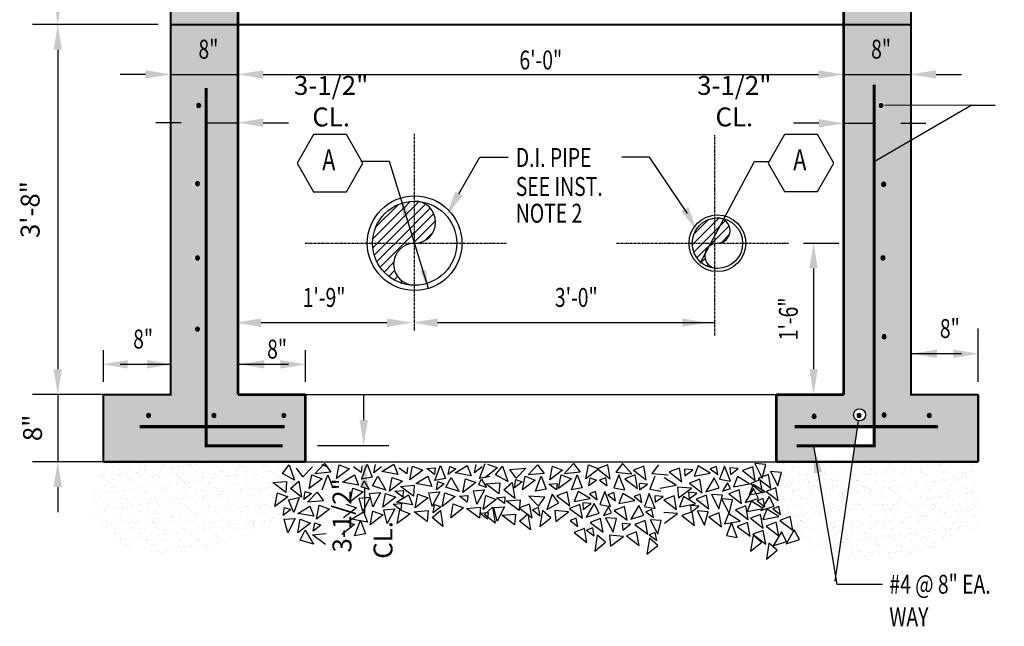
# Model space of a CAD drawing. Units: inches. Extents: x -50 to 2251, y -116 to 1214.
# Drawn here: x 5 to 161, y 204 to 300 of the extents above; entities that cross this region are included whole.
import ezdxf
from ezdxf.enums import TextEntityAlignment as Align

# ---------------------------------------------------------------- set-up
doc = ezdxf.new("R2010")
doc.units = ezdxf.units.IN
doc.header["$LTSCALE"] = 0.5
doc.header["$MEASUREMENT"] = 0
doc.linetypes.add('CENTER2', pattern=[1.125, 0.75, -0.125, 0.125, -0.125])
doc.layers.get('0').update_dxf_attribs({"linetype": 'CONTINUOUS'})
doc.layers.get('Defpoints').update_dxf_attribs({"linetype": 'CONTINUOUS'})
for name, color, linetype in [('CLINE', 2, 'CENTER2'), ('DIM', 6, 'CONTINUOUS'), ('HATCH', 6, 'CONTINUOUS'), ('PIPING', 5, 'CONTINUOUS'), ('STRUCT', 7, 'CONTINUOUS'), ('TEXT', 7, 'CONTINUOUS'), ('TEXT-1', 6, 'CONTINUOUS')]:
    doc.layers.add(name, color=color, linetype=linetype)
doc.styles.add('-WASD-NOTE', font='romans.shx', dxfattribs={"width": 0.75})
doc.styles.add('ROMANS', font='romans.shx', dxfattribs={"height": 2.25})
doc.styles.get("Standard").update_dxf_attribs({"font": 'romans.shx', "width": 0.75})
doc.dimstyles.get("Standard").update_dxf_attribs({"dimtxt": 0.18, "dimasz": 0.18, "dimexe": 0.18, "dimexo": 0.0625, "dimgap": 0.09, "dimtad": 0, "dimtih": 1, "dimtoh": 1, "dimdec": 4, "dimzin": 0, "dimdsep": 46, "dimtxsty": 'Standard', "dimcen": 0.09, "dimadec": 0, "dimazin": 0, "dimtfac": 1, "dimtdec": 4, "dimtofl": 0, "dimtmove": 0, "dimatfit": 3, "dimfxl": 1, "dimtolj": 1, "dimtzin": 0, "dimarcsym": 0})
pattern_1 = [(37.5, (-33.3997, -25.5099), (-0.062993, 1.926824), [0, -1.52, 0, -1.7, 0, -1.625]), (7.5, (-33.3997, -25.51), (1.769777, 2.822146), [0, -0.82, 0, -1.37, 0, -0.525]), (327.5, (-34.6297, -25.5099), (3.114142, 0.005659), [0, -0.5, 0, -1.8, 0, -2.35]), (317.5, (-34.6297, -25.51), (3.006127, 0.877676), [0, -0.25, 0, -1.18, 0, -1.35])]

# ---------------------------------------------------------------- blocks, each defined once
blk = doc.blocks.new('DOT')
h = blk.add_hatch(color=256)
edge = h.paths.add_edge_path()
edge.add_ellipse((0, 0), major_axis=(0.227, 0.227), ratio=1, start_angle=315, end_angle=495)
edge.add_ellipse((0, 0), major_axis=(0.227, 0.227), ratio=1, start_angle=135, end_angle=315)
for start_param, end_param in [(5.497787, 8.63938), (2.356194, 5.497787)]:
    blk.add_ellipse((0, 0), major_axis=(0.227, 0.227), ratio=1, start_param=start_param, end_param=end_param)

msp = doc.modelspace()

# ---------------------------------------------------------------- hatches: boundary and pattern name
at = {"layer": 'HATCH'}
h = msp.add_hatch(dxfattribs=at)
h.set_pattern_fill('DOTS', color=256, scale=15, style=0)
h.paths.add_polyline_path([(39.931767, 314.990662), (34.602726, 314.990662), (29.265101, 314.990662), (29.265101, 298.990663), (34.602726, 298.990663), (39.931767, 298.990663)])
h.paths.add_polyline_path([(146.598431, 314.990662), (144.118171, 314.990662), (135.931765, 314.990662), (135.931765, 298.990663), (144.118171, 298.990663), (146.598431, 298.990663)])
h = msp.add_hatch(dxfattribs=at)
h.set_pattern_fill('DOTS', color=256, scale=15, style=0)
h.paths.add_polyline_path([(29.265101, 291.09166), (39.931767, 291.09166), (39.931767, 298.990663), (34.602726, 298.990663), (29.265101, 298.990663)])
h.paths.add_polyline_path([(135.931765, 291.09166), (146.598431, 291.09166), (146.598431, 298.990663), (144.118171, 298.990663), (135.931765, 298.990663)])
h.paths.add_polyline_path([(32.801805, 292.698803), (37.694662, 292.698803), (37.694662, 298.055946), (32.801805, 298.055946)], flags=24)
h.paths.add_polyline_path([(139.426823, 292.698803), (144.31968, 292.698803), (144.31968, 298.055946), (139.426823, 298.055946)], flags=24)
h = msp.add_hatch(dxfattribs=at)
h.set_pattern_fill('DOTS', color=256, scale=15, style=0)
h.paths.add_polyline_path([(29.265101, 264.323997), (29.265101, 246.119978), (29.265101, 240.323997), (18.598435, 240.323997), (18.598435, 229.657331), (29.265101, 229.657331), (34.602726, 229.657331), (50.598434, 229.657331), (50.598434, 240.323997), (39.931767, 240.323997), (39.931767, 291.09166), (29.265101, 291.09166)])
h.paths.add_polyline_path([(33.383658, 286.156777, -1), (33.150325, 286.156777, -1)], flags=16)
h.paths.add_polyline_path([(32.966992, 273.656778, -1), (32.733658, 273.656778, -1)], flags=16)
h.paths.add_polyline_path([(32.966992, 261.990111, -1), (32.733658, 261.990111, -1)], flags=16)
h.paths.add_polyline_path([(36.237289, 236.990112, -1), (36.003955, 236.990112, -1)], flags=16)
h.paths.add_polyline_path([(25.64801, 236.990112, -1), (25.881343, 236.990112, -1)], flags=16)
h.paths.add_polyline_path([(47.321651, 236.990112, -1), (47.088318, 236.990112, -1)], flags=16)
h.paths.add_polyline_path([(146.598431, 264.323997), (146.598431, 286.168762), (142.397079, 286.156777, -1), (141.337627, 286.156777, -1), (142.397079, 286.156777), (146.598431, 286.168762), (146.598431, 291.09166), (135.931765, 291.09166), (135.931765, 283.347444), (140.77308, 283.347444), (140.77308, 232.191907), (137.650162, 232.191907), (137.283358, 229.657331), (143.931765, 229.657331), (157.265098, 229.657331), (157.265098, 240.323997), (146.598431, 240.323997), (146.598431, 246.119978)])
h.paths.add_polyline_path([(140.77308, 283.347444), (135.931765, 283.347444), (135.931765, 240.323997), (125.265099, 240.323997), (125.265099, 229.657331), (131.581733, 229.657331), (131.15242, 232.191907), (137.650162, 232.191907), (138.22691, 236.177168, -0.3420620166), (137.507294, 237.105971, -1), (139.425709, 237.105971, -0.4902440985), (138.22691, 236.177168), (138.089003, 235.224249), (140.77308, 235.224249)])
h = msp.add_hatch(dxfattribs=at)
h.set_pattern_fill('ANSI31', color=256, scale=8, style=0)
h.set_pattern_definition([(45, (-33.3997, -17.7847), (-0.7071068, 0.7071068), [])])
h.paths.add_polyline_path([(67.931767, 264.323996), (65.974118, 270.696755, 0.3293807508), (61.265101, 264.323996)])
h.paths.add_polyline_path([(67.931767, 257.65733, -1), (67.931767, 264.323996), (61.265101, 264.323996, 0.4142135624)])
h.paths.add_polyline_path([(67.909792, 264.324069, 1.0053389693), (67.918244, 270.990636)])
h = msp.add_hatch(dxfattribs=at)
h.set_pattern_fill('ANSI31', color=256, scale=8, style=0)
h.set_pattern_definition([(45, (-33.3997, -25.5099), (-0.7071068, 0.7071068), [])])
h.paths.add_polyline_path([(115.931766, 268.323996), (115.931766, 264.323996, 1)])
h.paths.add_polyline_path([(115.931766, 268.323996, 0.4142135624), (111.931766, 264.323996), (115.931766, 264.323996)])
h.paths.add_polyline_path([(115.931766, 264.323996), (111.931766, 264.323996, 0.4142135624), (115.931766, 260.323997, -1)])
h = msp.add_hatch(dxfattribs=at)
h.set_pattern_fill('AR-SAND', color=256, style=0)
h.set_pattern_definition(pattern_1)
edge = h.paths.add_edge_path()
edge.add_line((49.136851, 224.728281), (48.278777, 225.421619))
edge.add_line((48.278777, 225.421619), (49.590275, 226.567342))
edge.add_line((49.590275, 226.567342), (49.745027, 225.606337))
edge.add_spline(control_points=[(49.745027, 225.606337), (50.44974, 226.659465), (51.019574, 227.647395), (51.347755, 228.409408)], knot_values=[32.8783167779, 32.8783167779, 32.8783167779, 32.8783167779, 34.7373763671, 34.7373763671, 34.7373763671, 34.7373763671], degree=3, periodic=0)
edge.add_spline(control_points=[(51.347755, 228.409408), (51.588215, 228.967741), (51.698941, 229.404789), (51.63793, 229.657331)], knot_values=[34.7373763671, 34.7373763671, 34.7373763671, 34.7373763671, 36.099524058, 36.099524058, 36.099524058, 36.099524058], degree=3, periodic=0)
edge.add_line((51.63793, 229.657331), (50.598434, 229.657331))
edge.add_line((50.598434, 229.657331), (34.602726, 229.657331))
edge.add_line((34.602726, 229.657331), (29.265101, 229.657331))
edge.add_line((29.265101, 229.657331), (18.598435, 229.657331))
edge.add_spline(control_points=[(18.598435, 229.657331), (17.4124, 226.067659), (15.055294, 218.933599), (28.104383, 213.512388), (37.867475, 216.965155), (43.823888, 218.646466), (46.49473, 221.426526), (47.305243, 222.379365)], knot_values=[0, 0, 0, 0, 7.3569820373, 14.6211541082, 25.4420296244, 29.2640457936, 30.9994200341, 30.9994200341, 30.9994200341, 30.9994200341], degree=3, periodic=0)
edge.add_line((47.305243, 222.379365), (47.316454, 222.439122))
edge.add_line((47.316454, 222.439122), (47.346434, 222.427886))
edge.add_spline(control_points=[(47.346434, 222.427886), (47.591675, 222.717342), (47.834625, 223.014367), (48.072872, 223.315329)], knot_values=[31.0288322146, 31.0288322146, 31.0288322146, 31.0288322146, 31.5544449772, 31.5544449772, 31.5544449772, 31.5544449772], degree=3, periodic=0)
edge.add_line((48.072872, 223.315329), (47.937796, 223.645231))
edge.add_line((47.937796, 223.645231), (48.410657, 223.748725))
edge.add_spline(control_points=[(48.410657, 223.748725), (48.660427, 224.074204), (48.90348, 224.40221), (49.136851, 224.728281)], knot_values=[31.8054076178, 31.8054076178, 31.8054076178, 31.8054076178, 32.3683552757, 32.3683552757, 32.3683552757, 32.3683552757], degree=3, periodic=0)
h.paths.add_polyline_path([(45.442217, 226.356441), (47.645127, 226.545559), (47.492922, 224.810756)], flags=16)
h.paths.add_polyline_path([(45.793347, 222.554824), (46.201023, 224.727928), (47.831716, 224.116743)], flags=16)
h.paths.add_polyline_path([(46.97446, 227.803817), (48.070166, 229.157382), (48.906958, 226.72956)], flags=16)
h = msp.add_hatch(dxfattribs=at)
h.set_pattern_fill('AR-SAND', color=256, style=0)
h.set_pattern_definition(pattern_1)
edge = h.paths.add_edge_path()
edge.add_spline(control_points=[(157.265098, 229.657331), (155.589494, 229.190672), (161.405772, 219.729489), (148.395476, 214.850367), (138.6178, 213.920134), (135.102515, 214.587947)], knot_values=[15.1003898024, 15.1003898024, 15.1003898024, 15.1003898024, 19.0139788848, 29.3022711398, 37.4846773856, 37.4846773856, 37.4846773856, 37.4846773856], degree=3, periodic=0)
edge.add_line((157.019723, 229.657331), (144.118171, 229.657331))
edge.add_line((144.118171, 229.657331), (143.931765, 229.657331))
edge.add_line((143.931765, 229.657331), (137.283358, 229.657331))
edge.add_line((137.283358, 229.657331), (135.102515, 214.587947))
edge = h.paths.add_edge_path()
edge.add_line((131.581733, 229.657331), (125.265099, 229.657331))
edge.add_spline(control_points=[(125.265099, 229.657331), (126.027695, 225.017379), (127.175722, 218.032313), (132.13021, 215.333521), (134.095737, 214.815154)], knot_values=[0, 0, 0, 0, 9.4994475983, 14.3006394437, 14.3006394437, 14.3006394437, 14.3006394437], degree=3, periodic=0)
edge.add_line((134.095737, 214.815154), (131.581733, 229.657331))
edge = h.paths.add_edge_path()
edge.add_line((137.283358, 229.657331), (131.581733, 229.657331))
edge.add_line((131.581733, 229.657331), (134.095737, 214.815154))
edge.add_spline(control_points=[(134.095737, 214.815154), (134.423142, 214.728808), (134.75893, 214.653219), (135.102515, 214.587947)], knot_values=[14.3006394437, 14.3006394437, 14.3006394437, 14.3006394437, 15.1003898024, 15.1003898024, 15.1003898024, 15.1003898024], degree=3, periodic=0)
edge.add_line((135.102515, 214.587947), (137.283358, 229.657331))

# ---------------------------------------------------------------- linework, layer by layer
at = {"color": 0, "linetype": 'ByBlock'}
for p, q in [((34.933658, 283.435014), (39.931767, 283.435014)), ((135.982617, 283.347444), (140.980726, 283.347444))]:
    msp.add_line(p, q, dxfattribs=at)
at = {"color": 6, "linetype": 'ByBlock'}
for p, q in [((34.933658, 282.490111), (34.933658, 279.435014)), ((39.931767, 282.490111), (39.931767, 279.435014)), ((157.254946, 242.323997), (157.254946, 250.79755)), ((52.540837, 232.265555), (63.861531, 232.265555))]:
    msp.add_line(p, q, dxfattribs=at)
at = {"layer": 'CLINE'}
for p, q in [((67.89221, 250.455519), (67.931767, 281.657329)), ((115.539535, 249.704807), (115.539535, 281.481701)), ((50.598434, 264.323996), (82.504753, 264.323996)), ((99.943166, 264.323996), (127.190686, 264.323996))]:
    msp.add_line(p, q, dxfattribs=at)
at = {"layer": 'Defpoints', "color": 0, "linetype": 'ByBlock'}
for p in [(29.265101, 298.990663), (29.265101, 298.990663), (34.933658, 284.490111), (39.931767, 284.490111), (39.931767, 283.435014), (119.890028, 249.60743), (21.265101, 240.323997), (21.265101, 240.323997), (21.265101, 240.323997), (29.265101, 240.323997), (145.191817, 240.323997), (49.516991, 231.990112), (50.350325, 231.990112), (21.265101, 229.657331), (95.525278, 217.753977)]:
    msp.add_point(p, dxfattribs=at)
at = {"layer": 'DIM', "linetype": 'ByBlock'}
for p, q in [((27.265101, 298.990663), (7.367388, 298.990663)), ((27.265101, 298.990663), (7.367388, 298.990663)), ((11.367387, 294.990663), (11.367387, 244.323997)), ((25.265101, 291.09166), (21.265101, 291.09166)), ((29.265101, 291.09166), (39.931767, 291.09166)), ((43.931767, 291.09166), (131.931765, 291.09166)), ((43.931767, 291.09166), (47.931767, 291.09166)), ((135.931765, 291.09166), (146.598431, 291.09166)), ((150.598431, 291.09166), (154.598431, 291.09166)), ((30.933658, 283.435014), (26.933658, 283.435014)), ((34.933658, 283.435014), (39.931767, 283.435014)), ((43.931767, 283.435014), (47.931767, 283.435014)), ((131.982617, 283.347444), (127.982618, 283.347444)), ((135.982617, 283.347444), (140.980726, 283.347444)), ((144.980726, 283.347444), (148.980726, 283.347444)), ((70.134123, 257.154643), (63.948234, 277.291637)), ((129.556694, 264.323996), (135.173857, 264.323996)), ((131.173857, 260.323997), (131.173857, 244.323997)), ((43.578649, 251.723734), (63.578649, 251.723734)), ((71.578649, 251.723734), (115.536909, 251.723734)), ((18.608586, 242.323997), (18.608586, 247.364255)), ((50.613925, 242.323997), (50.613925, 247.364255)), ((154.598431, 246.79755), (146.598431, 246.79755)), ((21.265101, 245.120478), (29.265101, 245.120478)), ((47.95741, 245.110812), (39.95741, 245.110812)), ((19.265101, 240.323997), (7.367388, 240.323997)), ((19.265101, 240.323997), (7.367388, 240.323997)), ((11.367387, 240.323997), (11.367387, 229.657331)), ((11.367387, 240.323997), (11.367387, 229.657331)), ((59.861532, 236.265555), (59.861532, 240.265555)), ((19.265101, 229.657331), (7.367388, 229.657331)), ((11.367387, 225.657331), (11.367387, 221.657331)), ((59.981623, 225.571317), (59.981623, 221.571318))]:
    msp.add_line(p, q, dxfattribs=at)
at = {"layer": 'DIM'}
for p, q in [((138.22691, 236.177168), (134.541692, 210.712727)), ((131.15242, 232.191907), (134.870201, 210.242875)), ((134.859143, 210.246518), (142.115684, 210.246518))]:
    msp.add_line(p, q, dxfattribs=at)
msp.add_circle((138.466501, 237.105971), 0.959207, dxfattribs=at)
at = {"layer": 'DIM', "linetype": 'ByBlock'}
for p in [(11.367387, 298.990663), (11.367387, 229.657331)]:
    msp.add_point(p, dxfattribs=at)
for points in [[(10.700721, 302.990663), (12.034054, 302.990663), (11.367387, 298.990663)], [(10.700721, 294.990663), (12.034054, 294.990663), (11.367387, 298.990663)], [(25.265101, 291.758327), (25.265101, 290.424994), (29.265101, 291.09166)], [(43.931767, 291.758327), (43.931767, 290.424994), (39.931767, 291.09166)], [(43.931767, 291.758327), (43.931767, 290.424994), (39.931767, 291.09166)], [(131.931765, 291.758327), (131.931765, 290.424994), (135.931765, 291.09166)], [(131.931765, 291.758327), (131.931765, 290.424994), (135.931765, 291.09166)], [(150.598431, 291.758327), (150.598431, 290.424994), (146.598431, 291.09166)], [(30.933658, 284.101681), (30.933658, 282.768348), (34.933658, 283.435014)], [(43.931767, 284.101681), (43.931767, 282.768348), (39.931767, 283.435014)], [(131.982617, 284.014111), (131.982617, 282.680777), (135.982617, 283.347444)], [(144.980726, 284.014111), (144.980726, 282.680777), (140.980726, 283.347444)], [(66.132397, 268.478785), (67.088311, 268.772432), (65.729412, 271.49335)], [(130.507191, 260.323997), (131.840524, 260.323997), (131.173857, 264.323996)], [(68.775224, 259.875561), (69.731137, 260.169208), (70.134123, 257.154643)], [(43.578649, 252.390401), (43.578649, 251.057068), (39.578649, 251.723734)], [(63.578649, 252.390401), (63.578649, 251.057068), (67.578649, 251.723734)], [(71.578649, 252.390401), (71.578649, 251.057068), (67.578649, 251.723734)], [(110.359881, 252.390401), (110.359881, 251.057068), (114.359881, 251.723734)], [(150.746954, 247.464217), (150.746954, 246.130883), (146.746954, 246.79755)], [(153.310092, 247.464217), (153.310092, 246.130883), (157.310092, 246.79755)], [(22.456828, 245.787145), (22.456828, 244.453811), (18.456829, 245.120478)], [(25.529816, 245.787145), (25.529816, 244.453811), (29.529816, 245.120478)], [(44.105933, 245.777478), (44.105933, 244.444145), (40.105933, 245.110812)], [(46.669071, 245.777478), (46.669071, 244.444145), (50.66907, 245.110812)], [(10.700721, 244.323997), (12.034054, 244.323997), (11.367387, 240.323997)], [(10.700721, 244.323997), (12.034054, 244.323997), (11.367387, 240.323997)], [(130.507191, 244.323997), (131.840524, 244.323997), (131.173857, 240.323997)], [(59.194865, 236.265555), (60.528198, 236.265555), (59.861532, 232.265555)], [(10.700721, 225.657331), (12.034054, 225.657331), (11.367387, 229.657331)], [(59.314956, 225.571317), (60.648289, 225.571317), (59.981623, 229.571317)]]:
    msp.add_solid(points, dxfattribs=at)
at = {"layer": 'DIM'}
msp.add_solid([(131.211448, 227.820221), (131.200737, 231.875382), (132.526056, 228.042893)], dxfattribs=at)
at = {"layer": 'HATCH'}
for p, q in [((66.226587, 269.874888), (67.20973, 270.951447)), ((66.538246, 268.860343), (67.917271, 270.222941)), ((66.8816, 267.742616), (67.915456, 268.791232)), ((67.215867, 266.654474), (67.913653, 267.369223)), ((67.53972, 265.60023), (67.911988, 266.056424)), ((46.97446, 227.803817), (48.070166, 229.157382)), ((48.070166, 229.157382), (48.906958, 226.72956)), ((50.226821, 227.260809), (49.208689, 228.673649)), ((51.771071, 228.843172), (50.226821, 227.260809)), ((52.11432, 227.778314), (53.624557, 229.393171)), ((54.672516, 228.002312), (52.11432, 227.778314)), ((53.173955, 229.222836), (54.152371, 228.856125)), ((53.624557, 229.393171), (54.672516, 228.002312)), ((55.560444, 226.990855), (55.968119, 229.163958)), ((57.598813, 228.552773), (55.560444, 226.990855)), ((55.968119, 229.163958), (57.598813, 228.552773)), ((59.474033, 227.954702), (58.24361, 228.882114)), ((59.565356, 228.995584), (59.474033, 227.954702)), ((59.50414, 226.889766), (60.433763, 229.283579)), ((60.433763, 229.283579), (61.214937, 227.215162)), ((61.466932, 227.918974), (61.711537, 229.222836)), ((62.689953, 228.856125), (61.466932, 227.918974)), ((62.72932, 228.1383), (64.616993, 229.289503)), ((65.254006, 227.668725), (62.72932, 228.1383)), ((64.616993, 229.289503), (65.254006, 227.668725)), ((66.708868, 227.731063), (65.478444, 228.658475)), ((66.80019, 228.771945), (66.708868, 227.731063)), ((67.181403, 226.779677), (67.589079, 228.95278)), ((69.219772, 228.341595), (67.181403, 226.779677)), ((67.589079, 228.95278), (69.219772, 228.341595)), ((69.879016, 228.58393), (71.200762, 228.6974)), ((71.10944, 227.656518), (69.879016, 228.58393)), ((71.200762, 228.6974), (71.10944, 227.656518)), ((71.1251, 226.678588), (72.054723, 229.072401)), ((72.054723, 229.072401), (72.835896, 227.003985)), ((73.25151, 227.620789), (73.496116, 228.924651)), ((74.474532, 228.557941), (73.25151, 227.620789)), ((73.496116, 228.924651), (74.474532, 228.557941)), ((74.35028, 227.927122), (76.237952, 229.078326)), ((76.874966, 227.457547), (74.35028, 227.927122)), ((76.237952, 229.078326), (76.874966, 227.457547)), ((77.42832, 227.918974), (77.672925, 229.222836)), ((78.651341, 228.856125), (77.42832, 227.918974)), ((78.203321, 226.995355), (79.132944, 229.389167)), ((81.090757, 228.686433), (79.052388, 227.124515)), ((79.460063, 229.297618), (81.090757, 228.686433)), ((80.771877, 227.592639), (81.867583, 228.946204)), ((81.867583, 228.946204), (82.704375, 226.518382)), ((83.006106, 228.462471), (85.568488, 228.631994)), ((84.024238, 227.049632), (83.006106, 228.462471)), ((85.568488, 228.631994), (84.024238, 227.049632)), ((85.911737, 227.567136), (87.421974, 229.181993)), ((87.421974, 229.181993), (88.469933, 227.791134)), ((89.357861, 226.779677), (89.765536, 228.95278)), ((91.39623, 228.341595), (89.357861, 226.779677)), ((89.765536, 228.95278), (91.39623, 228.341595)), ((91.627385, 227.771159), (93.137622, 229.386016)), ((94.185581, 227.995157), (91.627385, 227.771159)), ((93.137622, 229.386016), (94.185581, 227.995157)), ((95.073509, 226.9837), (95.481184, 229.156803)), ((97.111878, 228.545618), (95.073509, 226.9837)), ((95.481184, 229.156803), (97.111878, 228.545618)), ((98.534943, 229.156803), (96.904249, 228.545618)), ((96.904249, 228.545618), (98.942618, 226.9837)), ((98.942618, 226.9837), (98.534943, 229.156803)), ((100.878505, 229.386016), (99.830546, 227.995157)), ((99.830546, 227.995157), (102.388741, 227.771159)), ((102.388741, 227.771159), (100.878505, 229.386016)), ((104.25059, 228.95278), (102.619897, 228.341595)), ((102.619897, 228.341595), (104.658266, 226.779677)), ((104.658266, 226.779677), (104.25059, 228.95278)), ((106.594153, 229.181993), (105.546194, 227.791134)), ((109.897627, 228.657945), (108.266933, 228.04676)), ((108.266933, 228.04676), (110.305302, 226.484842)), ((110.305302, 226.484842), (109.897627, 228.657945)), ((112.008261, 228.36364), (110.686515, 228.47711)), ((110.686515, 228.47711), (110.777838, 227.436228)), ((110.777838, 227.436228), (112.008261, 228.36364)), ((112.869712, 228.994669), (112.232699, 227.37389)), ((114.757385, 227.843465), (112.869712, 228.994669)), ((115.775169, 228.928001), (114.796752, 228.56129)), ((114.796752, 228.56129), (116.019774, 227.624139)), ((116.019774, 227.624139), (115.775169, 228.928001)), ((117.052942, 228.988744), (116.271768, 226.920328)), ((117.982565, 226.594931), (117.052942, 228.988744)), ((119.243096, 228.587279), (117.92135, 228.70075)), ((117.92135, 228.70075), (118.012672, 227.659868)), ((118.012672, 227.659868), (119.243096, 228.587279)), ((121.518586, 228.869123), (119.887893, 228.257938)), ((119.887893, 228.257938), (121.926262, 226.69602)), ((121.926262, 226.69602), (121.518586, 228.869123)), ((123.608555, 229.221414), (121.873166, 229.366784)), ((121.873166, 229.366784), (123.047151, 227.082863)), ((123.047151, 227.082863), (123.608555, 229.221414)), ((126.093234, 227.980474), (124.357845, 228.125844)), ((124.357845, 228.125844), (125.53183, 225.841922)), ((125.53183, 225.841922), (126.093234, 227.980474)), ((45.442217, 226.356441), (47.645127, 226.545559)), ((47.492922, 224.810756), (45.442217, 226.356441)), ((48.906958, 226.72956), (46.97446, 227.803817)), ((47.645127, 226.545559), (47.492922, 224.810756)), ((48.278777, 225.421619), (49.590275, 226.567342)), ((49.590275, 226.567342), (49.998542, 224.03202)), ((51.228993, 225.407021), (51.636669, 227.580124)), ((53.267363, 226.968939), (51.228993, 225.407021)), ((51.636669, 227.580124), (53.267363, 226.968939)), ((53.271081, 225.200343), (54.200704, 227.594156)), ((54.200704, 227.594156), (54.981878, 225.52574)), ((56.496261, 226.448877), (58.383934, 227.600081)), ((59.020947, 225.979302), (56.496261, 226.448877)), ((58.383934, 227.600081), (59.020947, 225.979302)), ((59.47428, 225.694763), (59.956794, 226.621561)), ((61.214937, 227.215162), (59.50414, 226.889766)), ((59.956794, 226.621561), (60.738917, 225.294037)), ((61.281951, 225.842274), (62.086142, 227.386937)), ((62.086142, 227.386937), (63.389679, 225.174398)), ((63.954152, 225.012734), (64.361827, 227.185837)), ((65.992521, 226.574652), (63.954152, 225.012734)), ((64.361827, 227.185837), (65.992521, 226.574652)), ((68.117221, 226.237699), (70.004893, 227.388903)), ((70.004893, 227.388903), (70.641906, 225.768124)), ((72.835896, 227.003985), (71.1251, 226.678588)), ((71.38686, 225.235306), (71.631465, 226.539168)), ((71.631465, 226.539168), (72.609882, 226.172457)), ((72.90291, 225.631096), (73.707101, 227.175759)), ((73.707101, 227.175759), (75.010639, 224.963221)), ((75.575111, 224.801556), (75.982787, 226.974659)), ((77.61348, 226.363474), (75.575111, 224.801556)), ((75.982787, 226.974659), (77.61348, 226.363474)), ((78.046176, 225.992947), (78.528691, 226.919745)), ((79.914118, 227.320751), (78.203321, 226.995355)), ((78.528691, 226.919745), (79.310813, 225.592222)), ((79.239634, 226.145264), (81.442544, 226.334381)), ((82.704375, 226.518382), (80.771877, 227.592639)), ((81.442544, 226.334381), (81.290339, 224.599578)), ((82.076194, 225.210441), (83.387692, 226.356164)), ((83.387692, 226.356164), (83.795959, 223.820842)), ((83.753871, 225.53349), (83.998477, 226.837352)), ((84.976893, 226.470642), (83.753871, 225.53349)), ((83.998477, 226.837352), (84.976893, 226.470642)), ((85.02641, 225.195843), (85.434086, 227.368946)), ((87.064779, 226.757761), (85.02641, 225.195843)), ((85.434086, 227.368946), (87.064779, 226.757761)), ((88.469933, 227.791134), (85.911737, 227.567136)), ((87.068498, 224.989165), (87.998121, 227.382978)), ((87.998121, 227.382978), (88.779295, 225.314562)), ((90.742058, 225.399866), (91.149734, 227.572969)), ((92.780427, 226.961784), (90.742058, 225.399866)), ((91.149734, 227.572969), (92.780427, 226.961784)), ((92.784146, 225.193188), (93.713769, 227.587001)), ((93.713769, 227.587001), (94.494943, 225.518585)), ((95.538446, 225.831677), (95.783052, 227.135539)), ((96.761468, 226.768828), (95.538446, 225.831677)), ((95.783052, 227.135539), (96.761468, 226.768828)), ((98.233075, 227.135539), (97.254659, 226.768828)), ((97.254659, 226.768828), (98.47768, 225.831677)), ((98.47768, 225.831677), (98.233075, 227.135539)), ((100.302358, 227.587001), (99.521184, 225.518585)), ((101.231981, 225.193188), (100.302358, 227.587001)), ((102.866393, 227.572969), (101.235699, 226.961784)), ((101.235699, 226.961784), (103.274068, 225.399866)), ((103.274068, 225.399866), (102.866393, 227.572969)), ((106.018006, 227.382978), (105.236832, 225.314562)), ((105.546194, 227.791134), (108.104389, 227.567136)), ((109.369485, 225.942864), (107.481812, 227.094068)), ((113.124878, 226.891002), (111.494185, 226.279818)), ((112.232699, 227.37389), (114.757385, 227.843465)), ((113.532554, 224.717899), (113.124878, 226.891002)), ((115.400564, 227.092102), (114.097026, 224.879564)), ((116.204755, 225.547439), (115.400564, 227.092102)), ((116.271768, 226.920328), (117.982565, 226.594931)), ((117.529911, 226.326726), (116.747789, 224.999203)), ((118.012426, 225.399928), (117.529911, 226.326726)), ((119.102772, 227.305246), (118.465758, 225.684467)), ((120.990444, 226.154042), (119.102772, 227.305246)), ((122.699067, 226.77969), (121.154555, 226.200806)), ((124.003266, 227.628183), (122.372572, 227.016998)), ((122.372572, 227.016998), (124.410941, 225.455079)), ((123.081909, 224.738964), (122.699067, 226.77969)), ((124.410941, 225.455079), (124.003266, 227.628183)), ((49.998542, 224.03202), (48.278777, 225.421619)), ((50.353628, 223.669833), (50.598233, 224.973695)), ((50.598233, 224.973695), (51.57665, 224.606984)), ((50.952225, 223.237988), (52.462461, 224.852845)), ((52.462461, 224.852845), (53.51042, 223.461985)), ((57.721093, 223.323311), (58.128768, 225.496414)), ((59.759462, 224.885229), (57.721093, 223.323311)), ((58.128768, 225.496414), (59.759462, 224.885229)), ((60.738917, 225.294037), (59.47428, 225.694763)), ((60.767761, 224.6451), (62.50315, 224.79047)), ((63.389679, 225.174398), (61.281951, 225.842274)), ((62.50315, 224.79047), (61.329165, 222.506548)), ((64.807173, 225.005707), (66.128919, 225.119178)), ((66.037596, 224.078296), (64.807173, 225.005707)), ((65.683015, 225.762171), (67.885924, 225.951288)), ((67.73372, 224.216485), (65.683015, 225.762171)), ((66.128919, 225.119178), (66.037596, 224.078296)), ((67.885924, 225.951288), (67.73372, 224.216485)), ((70.641906, 225.768124), (68.117221, 226.237699)), ((70.170175, 224.750689), (71.905564, 224.896059)), ((70.731578, 222.612137), (70.170175, 224.750689)), ((71.905564, 224.896059), (70.731578, 222.612137)), ((72.609882, 226.172457), (71.38686, 225.235306)), ((72.300115, 222.584188), (72.70779, 224.757292)), ((72.70779, 224.757292), (74.338484, 224.146107)), ((75.010639, 224.963221), (72.90291, 225.631096)), ((77.248396, 225.067456), (78.983785, 225.212825)), ((77.8098, 222.928904), (77.248396, 225.067456)), ((78.983785, 225.212825), (77.8098, 222.928904)), ((79.310813, 225.592222), (78.046176, 225.992947)), ((81.290339, 224.599578), (79.239634, 226.145264)), ((83.795959, 223.820842), (82.076194, 225.210441)), ((88.779295, 225.314562), (87.068498, 224.989165)), ((89.182517, 226.123902), (90.504263, 226.237372)), ((90.412941, 225.19649), (89.182517, 226.123902)), ((90.504263, 226.237372), (90.412941, 225.19649)), ((92.123273, 224.875089), (90.492579, 224.263904)), ((92.530948, 222.701985), (92.123273, 224.875089)), ((94.494943, 225.518585), (92.784146, 225.193188)), ((93.875362, 224.972563), (93.238349, 223.351785)), ((95.763034, 223.821359), (93.875362, 224.972563)), ((96.609758, 224.949401), (95.631342, 224.58269)), ((96.854363, 223.645539), (96.609758, 224.949401)), ((98.058592, 224.966638), (97.277418, 222.898222)), ((98.988214, 222.572825), (98.058592, 224.966638)), ((99.51861, 224.800306), (98.540194, 224.433595)), ((99.763216, 223.496444), (99.51861, 224.800306)), ((99.521184, 225.518585), (101.231981, 225.193188)), ((104.833609, 226.123902), (103.511863, 226.237372)), ((103.511863, 226.237372), (103.603186, 225.19649)), ((103.603186, 225.19649), (104.833609, 226.123902)), ((105.236832, 225.314562), (106.947628, 224.989165)), ((106.844799, 225.47329), (109.369485, 225.942864)), ((111.803691, 225.467336), (109.600781, 225.656453)), ((109.600781, 225.656453), (109.752985, 223.92165)), ((109.752985, 223.92165), (111.803691, 225.467336)), ((111.357787, 224.824343), (111.449109, 223.783461)), ((112.679533, 224.710873), (111.357787, 224.824343)), ((111.494185, 226.279818), (113.532554, 224.717899)), ((114.097026, 224.879564), (116.204755, 225.547439)), ((116.747789, 224.999203), (118.012426, 225.399928)), ((119.357937, 225.201579), (117.727244, 224.590395)), ((118.465758, 225.684467), (120.990444, 226.154042)), ((119.765613, 223.028476), (119.357937, 225.201579)), ((121.633623, 225.40268), (120.330085, 223.190141)), ((121.587451, 226.064305), (120.950438, 224.443527)), ((120.950438, 224.443527), (123.475123, 224.913102)), ((121.167709, 226.205736), (123.081909, 224.738964)), ((123.475123, 224.913102), (121.587451, 226.064305)), ((122.437814, 223.858016), (121.633623, 225.40268)), ((125.183746, 225.538749), (123.639234, 224.959865)), ((123.652389, 224.964796), (125.566588, 223.498023)), ((125.566588, 223.498023), (125.183746, 225.538749)), ((45.793347, 222.554824), (46.201023, 224.727928)), ((47.831716, 224.116743), (45.793347, 222.554824)), ((46.201023, 224.727928), (47.831716, 224.116743)), ((47.937796, 223.645231), (49.638994, 224.017566)), ((48.775573, 221.599087), (47.937796, 223.645231)), ((49.638994, 224.017566), (48.775573, 221.599087)), ((51.57665, 224.606984), (50.353628, 223.669833)), ((53.51042, 223.461985), (50.952225, 223.237988)), ((59.156804, 223.918177), (60.892193, 224.063547)), ((59.718207, 221.779626), (59.156804, 223.918177)), ((60.892193, 224.063547), (59.718207, 221.779626)), ((61.329165, 222.506548), (60.767761, 224.6451)), ((62.897701, 222.478599), (63.305377, 224.651703)), ((64.93607, 224.040518), (62.897701, 222.478599)), ((63.305377, 224.651703), (64.93607, 224.040518)), ((65.053512, 223.281209), (66.941185, 224.432413)), ((67.578198, 222.811634), (65.053512, 223.281209)), ((66.941185, 224.432413), (67.578198, 222.811634)), ((68.019545, 222.380459), (68.42722, 224.553562)), ((70.057914, 223.942377), (68.019545, 222.380459)), ((68.42722, 224.553562), (70.057914, 223.942377)), ((74.338484, 224.146107), (72.300115, 222.584188)), ((75.025446, 224.185697), (76.347192, 224.299168)), ((76.255869, 223.258286), (75.025446, 224.185697)), ((76.347192, 224.299168), (76.255869, 223.258286)), ((78.79513, 222.121234), (79.202806, 224.294338)), ((80.833499, 223.683153), (78.79513, 222.121234)), ((79.202806, 224.294338), (80.833499, 223.683153)), ((80.928815, 223.97127), (82.250561, 224.08474)), ((82.159239, 223.043858), (80.928815, 223.97127)), ((82.250561, 224.08474), (82.159239, 223.043858)), ((82.459653, 223.464942), (84.662562, 223.654059)), ((84.510358, 221.919256), (82.459653, 223.464942)), ((84.662562, 223.654059), (84.510358, 221.919256)), ((86.014848, 224.209464), (87.559098, 222.627102)), ((88.57723, 224.039941), (86.014848, 224.209464)), ((87.559098, 222.627102), (88.57723, 224.039941)), ((89.715753, 224.523674), (88.878961, 222.095853)), ((90.811459, 223.17011), (89.715753, 224.523674)), ((90.492579, 224.263904), (92.530948, 222.701985)), ((93.238349, 223.351785), (95.763034, 223.821359)), ((95.631342, 224.58269), (96.854363, 223.645539)), ((98.540194, 224.433595), (99.763216, 223.496444)), ((100.953583, 224.655796), (100.31657, 223.035018)), ((100.31657, 223.035018), (102.841256, 223.504592)), ((102.841256, 223.504592), (100.953583, 224.655796)), ((103.69542, 224.502122), (102.717004, 224.135411)), ((102.717004, 224.135411), (103.940025, 223.19826)), ((103.940025, 223.19826), (103.69542, 224.502122)), ((105.136813, 224.649871), (104.355639, 222.581455)), ((106.066436, 222.256058), (105.136813, 224.649871)), ((107.312519, 224.1614), (105.990773, 224.274871)), ((105.990773, 224.274871), (106.082096, 223.233989)), ((106.082096, 223.233989), (107.312519, 224.1614)), ((109.059485, 224.258727), (107.428792, 223.647543)), ((107.428792, 223.647543), (109.467161, 222.085624)), ((109.467161, 222.085624), (109.059485, 224.258727)), ((110.545521, 224.137578), (109.908507, 222.516799)), ((112.433193, 222.986374), (110.545521, 224.137578)), ((111.449109, 223.783461), (112.679533, 224.710873)), ((114.181328, 224.356868), (112.550635, 223.745683)), ((112.550635, 223.745683), (114.589004, 222.183765)), ((114.589004, 222.183765), (114.181328, 224.356868)), ((114.983555, 224.495635), (116.15754, 222.211714)), ((116.718944, 224.350265), (114.983555, 224.495635)), ((116.15754, 222.211714), (116.718944, 224.350265)), ((118.329902, 223.623343), (116.594513, 223.768712)), ((116.594513, 223.768712), (117.768498, 221.484791)), ((117.727244, 224.590395), (119.765613, 223.028476)), ((117.768498, 221.484791), (118.329902, 223.623343)), ((120.330085, 223.190141), (122.437814, 223.858016)), ((121.288305, 223.396875), (120.651292, 221.776097)), ((123.175977, 222.245672), (121.288305, 223.396875)), ((123.206538, 223.828196), (122.228122, 223.461485)), ((122.228122, 223.461485), (123.451143, 222.524334)), ((124.118302, 224.161739), (122.814765, 221.9492)), ((123.451143, 222.524334), (123.206538, 223.828196)), ((124.922493, 222.617076), (124.118302, 224.161739)), ((47.071849, 221.13526), (47.316454, 222.439122)), ((48.29487, 222.072411), (47.071849, 221.13526)), ((47.316454, 222.439122), (48.29487, 222.072411)), ((49.41804, 221.486197), (51.305712, 222.637401)), ((51.305712, 222.637401), (51.942725, 221.016622)), ((52.384072, 220.585447), (52.791748, 222.75855)), ((54.422441, 222.147366), (52.384072, 220.585447)), ((52.791748, 222.75855), (54.422441, 222.147366)), ((58.703011, 222.351095), (56.664642, 220.789176)), ((57.072318, 222.96228), (58.703011, 222.351095)), ((57.927217, 220.566774), (59.81489, 221.717978)), ((59.81489, 221.717978), (60.451903, 220.097199)), ((60.89325, 219.666024), (61.300925, 221.839127)), ((61.300925, 221.839127), (62.931619, 221.227942)), ((63.04388, 222.036254), (64.779269, 222.181624)), ((63.605283, 219.897702), (63.04388, 222.036254)), ((64.779269, 222.181624), (63.605283, 219.897702)), ((64.508828, 222.918411), (65.830574, 223.031881)), ((65.739251, 221.990999), (64.508828, 222.918411)), ((65.17382, 219.869753), (65.581495, 222.042857)), ((65.581495, 222.042857), (67.212189, 221.431672)), ((65.830574, 223.031881), (65.739251, 221.990999)), ((67.868354, 221.749303), (70.071264, 221.93842)), ((69.919059, 220.203617), (67.868354, 221.749303)), ((70.071264, 221.93842), (69.919059, 220.203617)), ((70.704914, 220.814481), (72.016412, 221.960204)), ((70.864761, 221.582536), (71.109366, 222.886398)), ((72.087782, 222.519688), (70.864761, 221.582536)), ((71.109366, 222.886398), (72.087782, 222.519688)), ((72.016412, 221.960204), (72.424679, 219.424882)), ((73.655131, 220.799882), (74.062806, 222.972985)), ((75.6935, 222.361801), (73.655131, 220.799882)), ((74.062806, 222.972985), (75.6935, 222.361801)), ((76.15352, 222.260461), (78.35643, 222.449579)), ((78.204226, 220.714775), (76.15352, 222.260461)), ((78.35643, 222.449579), (78.204226, 220.714775)), ((78.99008, 221.325639), (80.301579, 222.471362)), ((80.301579, 222.471362), (80.709845, 219.93604)), ((80.468415, 222.387134), (82.203804, 222.532504)), ((81.029819, 220.248583), (80.468415, 222.387134)), ((82.203804, 222.532504), (81.029819, 220.248583)), ((86.14925, 222.946417), (84.518556, 222.335232)), ((84.518556, 222.335232), (86.556925, 220.773313)), ((86.556925, 220.773313), (86.14925, 222.946417)), ((87.584859, 222.414823), (86.606443, 222.048112)), ((86.606443, 222.048112), (87.829465, 221.110961)), ((87.829465, 221.110961), (87.584859, 222.414823)), ((88.195644, 221.933635), (87.787377, 219.398313)), ((89.507142, 220.787912), (88.195644, 221.933635)), ((88.878961, 222.095853), (90.811459, 223.17011)), ((90.140792, 221.911851), (90.292997, 220.177048)), ((92.343702, 221.722734), (90.140792, 221.911851)), ((90.292997, 220.177048), (92.343702, 221.722734)), ((94.130528, 222.868896), (92.499834, 222.257712)), ((92.499834, 222.257712), (94.538203, 220.695793)), ((94.538203, 220.695793), (94.130528, 222.868896)), ((95.900871, 223.043206), (94.579125, 223.156676)), ((94.579125, 223.156676), (94.670448, 222.115794)), ((94.670448, 222.115794), (95.900871, 223.043206)), ((96.406213, 223.069997), (95.102675, 220.857458)), ((97.210404, 221.525333), (96.406213, 223.069997)), ((97.277418, 222.898222), (98.988214, 222.572825)), ((98.662845, 222.497215), (97.880722, 221.169692)), ((99.14536, 221.570417), (98.662845, 222.497215)), ((101.208749, 222.55213), (99.578055, 221.940945)), ((99.578055, 221.940945), (101.616424, 220.379026)), ((101.616424, 220.379026), (101.208749, 222.55213)), ((103.484434, 222.75323), (102.180897, 220.540691)), ((104.288625, 221.208567), (103.484434, 222.75323)), ((104.355639, 222.581455), (106.066436, 222.256058)), ((105.56007, 222.116639), (104.581654, 221.749928)), ((104.581654, 221.749928), (105.804675, 220.812777)), ((105.804675, 220.812777), (105.56007, 222.116639)), ((109.618352, 221.454468), (107.415442, 221.643586)), ((109.908507, 222.516799), (112.433193, 222.986374)), ((111.90521, 221.748022), (110.274517, 221.136837)), ((112.977877, 222.623576), (111.656131, 222.737046)), ((111.656131, 222.737046), (111.747454, 221.696164)), ((111.747454, 221.696164), (112.977877, 222.623576)), ((112.312886, 219.574918), (111.90521, 221.748022)), ((112.707437, 221.886789), (113.881422, 219.602868)), ((114.442826, 221.741419), (112.707437, 221.886789)), ((113.881422, 219.602868), (114.442826, 221.741419)), ((120.414388, 222.667445), (118.783694, 222.05626)), ((118.783694, 222.05626), (120.822063, 220.494342)), ((120.822063, 220.494342), (120.414388, 222.667445)), ((120.651292, 221.776097), (123.175977, 222.245672)), ((122.814765, 221.9492), (124.922493, 222.617076)), ((123.772984, 222.155935), (123.135971, 220.535157)), ((125.660657, 221.004731), (123.772984, 222.155935)), ((125.691218, 222.587255), (124.712801, 222.220545)), ((124.712801, 222.220545), (125.935823, 221.283393)), ((125.935823, 221.283393), (125.691218, 222.587255)), ((47.274618, 220.54696), (49.010007, 220.69233)), ((47.836022, 218.408408), (47.274618, 220.54696)), ((49.010007, 220.69233), (47.836022, 218.408408)), ((49.404558, 218.380459), (49.812234, 220.553563)), ((51.942725, 221.016622), (49.41804, 221.486197)), ((49.812234, 220.553563), (51.442927, 219.942378)), ((56.776468, 220.314959), (58.407161, 219.703774)), ((60.451903, 220.097199), (57.927217, 220.566774)), ((58.41088, 217.935177), (59.340503, 220.32899)), ((59.340503, 220.32899), (60.121677, 218.260574)), ((62.931619, 221.227942), (60.89325, 219.666024)), ((67.212189, 221.431672), (65.17382, 219.869753)), ((72.424679, 219.424882), (70.704914, 220.814481)), ((78.245465, 221.505376), (79.567211, 221.618846)), ((79.475888, 220.577964), (78.245465, 221.505376)), ((80.709845, 219.93604), (78.99008, 221.325639)), ((79.567211, 221.618846), (79.475888, 220.577964)), ((81.734885, 221.188331), (83.937794, 221.377448)), ((83.78559, 219.642645), (81.734885, 221.188331)), ((83.937794, 221.377448), (83.78559, 219.642645)), ((84.571444, 220.253508), (85.882943, 221.399231)), ((86.29121, 218.86391), (84.571444, 220.253508)), ((85.882943, 221.399231), (86.29121, 218.86391)), ((87.787377, 219.398313), (89.507142, 220.787912)), ((93.551733, 220.700258), (92.573317, 220.333547)), ((92.573317, 220.333547), (93.796338, 219.396396)), ((93.796338, 219.396396), (93.551733, 220.700258)), ((95.102675, 220.857458), (97.210404, 221.525333)), ((97.405524, 220.651529), (95.77483, 220.040344)), ((97.813199, 218.478426), (97.405524, 220.651529)), ((97.880722, 221.169692), (99.14536, 221.570417)), ((98.20775, 220.790296), (99.381736, 218.506375)), ((99.94314, 220.644926), (98.20775, 220.790296)), ((99.381736, 218.506375), (99.94314, 220.644926)), ((102.180897, 220.540691), (104.288625, 221.208567)), ((104.483745, 220.334762), (102.853052, 219.723577)), ((104.891421, 218.161659), (104.483745, 220.334762)), ((105.285972, 220.473529), (106.459957, 218.189608)), ((107.021361, 220.32816), (105.285972, 220.473529)), ((106.459957, 218.189608), (107.021361, 220.32816)), ((107.567646, 219.908782), (109.618352, 221.454468)), ((110.274517, 221.136837), (112.312886, 219.574918)), ((116.18578, 221.544292), (114.555087, 220.933108)), ((114.555087, 220.933108), (116.593456, 219.371189)), ((116.593456, 219.371189), (116.18578, 221.544292)), ((117.671816, 221.423143), (117.034802, 219.802364)), ((117.034802, 219.802364), (119.559488, 220.271939)), ((119.559488, 220.271939), (117.671816, 221.423143)), ((122.781784, 221.313037), (121.15109, 220.701852)), ((121.15109, 220.701852), (123.189459, 219.139934)), ((123.189459, 219.139934), (122.781784, 221.313037)), ((123.135971, 220.535157), (125.660657, 221.004731)), ((125.266463, 220.072097), (123.635769, 219.460912)), ((125.674138, 217.898993), (125.266463, 220.072097)), ((127.453737, 220.971551), (125.823043, 220.360367)), ((125.823043, 220.360367), (127.861412, 218.798448)), ((127.861412, 218.798448), (127.453737, 220.971551)), ((51.442927, 219.942378), (49.404558, 218.380459)), ((49.78627, 217.248098), (50.590461, 218.792761)), ((50.590461, 218.792761), (51.893998, 216.580222)), ((51.845347, 218.675232), (52.089953, 219.979094)), ((53.068369, 219.612383), (51.845347, 218.675232)), ((52.089953, 219.979094), (53.068369, 219.612383)), ((58.407161, 219.703774), (56.368792, 218.141855)), ((94.843563, 219.061614), (93.212869, 218.45043)), ((95.251239, 216.888511), (94.843563, 219.061614)), ((96.162241, 219.209332), (95.183825, 218.842621)), ((95.183825, 218.842621), (96.406846, 217.90547)), ((95.77483, 220.040344), (97.813199, 218.478426)), ((96.406846, 217.90547), (96.162241, 219.209332)), ((102.16609, 219.763168), (100.844344, 219.876638)), ((100.844344, 219.876638), (100.935666, 218.835756)), ((100.935666, 218.835756), (102.16609, 219.763168)), ((103.12873, 218.550456), (101.498036, 217.939271)), ((102.853052, 219.723577), (104.891421, 218.161659)), ((103.536405, 216.377353), (103.12873, 218.550456)), ((118.146203, 220.034155), (117.365029, 217.965739)), ((119.075825, 217.640343), (118.146203, 220.034155)), ((120.710238, 220.020124), (119.079544, 219.408939)), ((119.079544, 219.408939), (121.117913, 217.84702)), ((121.117913, 217.84702), (120.710238, 220.020124)), ((123.194917, 218.779183), (121.564223, 218.167999)), ((123.602592, 216.60608), (123.194917, 218.779183)), ((123.635769, 219.460912), (125.674138, 217.898993)), ((126.087027, 218.567055), (124.78349, 216.354517)), ((126.891218, 217.022392), (126.087027, 218.567055)), ((128.116239, 218.872956), (126.812701, 216.660417)), ((128.92043, 217.328292), (128.116239, 218.872956)), ((51.893998, 216.580222), (49.78627, 217.248098)), ((51.731024, 218.100315), (53.933934, 218.289432)), ((53.78173, 216.554629), (51.731024, 218.100315)), ((60.121677, 218.260574), (58.41088, 217.935177)), ((93.212869, 218.45043), (95.251239, 216.888511)), ((96.889957, 218.048832), (96.48169, 215.513511)), ((98.201455, 216.90311), (96.889957, 218.048832)), ((101.038015, 217.837932), (98.835105, 218.027049)), ((98.835105, 218.027049), (98.98731, 216.292246)), ((98.98731, 216.292246), (101.038015, 217.837932)), ((101.498036, 217.939271), (103.536405, 216.377353)), ((105.175124, 217.537674), (104.766857, 215.002352)), ((106.08217, 218.463869), (105.103753, 218.097158)), ((105.103753, 218.097158), (106.326775, 217.160007)), ((106.486622, 216.391951), (105.175124, 217.537674)), ((106.326775, 217.160007), (106.08217, 218.463869)), ((117.365029, 217.965739), (119.075825, 217.640343)), ((121.607623, 218.016381), (121.199356, 215.481059)), ((121.564223, 218.167999), (123.602592, 216.60608)), ((122.919121, 216.870658), (121.607623, 218.016381)), ((124.78349, 216.354517), (126.891218, 217.022392)), ((126.812701, 216.660417), (128.92043, 217.328292)), ((96.48169, 215.513511), (98.201455, 216.90311)), ((104.766857, 215.002352), (106.486622, 216.391951)), ((121.199356, 215.481059), (122.919121, 216.870658)), ((124.092303, 216.775441), (123.684036, 214.240119)), ((123.684036, 214.240119), (125.403801, 215.629718)), ((125.403801, 215.629718), (124.092303, 216.775441))]:
    msp.add_line(p, q, dxfattribs=at)
at = {"layer": 'PIPING'}
msp.add_circle((67.931767, 264.323996), 6.666666, dxfattribs=at)
at = {"layer": 'PIPING', "color": 7}
msp.add_circle((115.931766, 264.323996), 4, dxfattribs=at)
at = {"layer": 'PIPING'}
for centre, radius, start, end in [((67.931767, 267.65733), 3.333333, 270, 90), ((115.931766, 266.323996), 2, 270, 90), ((67.931767, 260.990663), 3.333333, 90, 270), ((115.931766, 262.323997), 2, 90, 270)]:
    msp.add_arc(centre, radius, start, end, dxfattribs=at)
at = {"layer": 'STRUCT'}
for p, q in [((50.598434, 240.323997), (125.265099, 240.323997)), ((50.598434, 229.657331), (125.265099, 229.657331))]:
    msp.add_line(p, q, dxfattribs=at)
for points, const_width in [([(146.598431, 298.990663), (146.598431, 314.990662), (144.118171, 314.990662), (34.602726, 314.990662), (29.265101, 314.990662), (29.265101, 298.990663), (34.602726, 298.990663), (144.118171, 298.990663)], 0.333333), ([(39.931767, 314.990662), (39.931767, 240.323997)], 0.416667), ([(135.931765, 240.323997), (135.931765, 314.990662)], 0.416667), ([(18.598435, 240.323997), (29.265101, 240.323997), (29.265101, 246.119978), (29.265101, 264.323997), (29.265101, 298.990663), (34.602726, 298.990663), (39.931767, 298.990663)], 0.333333), ([(135.931765, 298.990663), (144.118171, 298.990663), (146.598431, 298.990663), (146.598431, 264.323997), (146.598431, 246.119978), (146.598431, 240.323997), (157.265098, 240.323997)], 0.333333), ([(144.118171, 298.990663), (146.598431, 298.990663)], 0.333333), ([(34.894328, 288.955717), (34.894328, 232.191907), (47.018201, 232.191907)], 0.5), ([(140.77308, 289.471752), (140.77308, 232.191907), (128.484653, 232.191907)], 0.5), ([(18.598435, 229.657331), (18.598435, 240.323997)], 0.333333), ([(39.931767, 240.323997), (50.598434, 240.323997)], 0.416667), ([(50.598434, 240.323997), (50.598434, 229.657331)], 0.416667), ([(125.265099, 229.657331), (125.265099, 240.323997)], 0.416667), ([(135.931765, 240.323997), (125.265099, 240.323997)], 0.416667), ([(157.265098, 240.323997), (157.265098, 229.657331)], 0.333333), ([(24.347364, 235.224249), (47.313371, 235.224249)], 0.5), ([(128.189483, 235.224249), (150.910951, 235.224249)], 0.5), ([(50.598434, 229.657331), (34.602726, 229.657331), (29.265101, 229.657331), (18.598435, 229.657331)], 0.333333), ([(157.265098, 229.657331), (144.118171, 229.657331), (143.931765, 229.657331), (125.265099, 229.657331)], 0.333333)]:
    msp.add_lwpolyline(points, dxfattribs=dict(at, const_width=const_width))
at = {"layer": 'STRUCT', "const_width": 0.233333}
for points in [[(141.98402, 286.156777, -1), (141.750687, 286.156777, -1)], [(142.400687, 273.656778, -1), (142.167353, 273.656778, -1)], [(142.400687, 261.990111, -1), (142.167353, 261.990111, -1)], [(142.469028, 249.490112, -1), (142.235695, 249.490112, -1)], [(142.469028, 237.077431, -1), (142.235695, 237.077431, -1)], [(25.64801, 236.990112, 1), (25.881343, 236.990112, 1)], [(36.003955, 236.990112, 1), (36.237289, 236.990112, 1)], [(47.088318, 236.990112, 1), (47.321651, 236.990112, 1)], [(131.384214, 236.869875, -1), (131.150881, 236.869875, -1)], [(138.502808, 236.990112, -1), (138.269474, 236.990112, -1)], [(149.624737, 236.990112, -1), (149.391404, 236.990112, -1)]]:
    msp.add_lwpolyline(points, format="xyb", close=True, dxfattribs=at)
at = {"layer": 'STRUCT'}
for centre, radius in [((67.931767, 264.323996), 7.5), ((115.931766, 264.323996), 4.5)]:
    msp.add_circle(centre, radius, dxfattribs=at)
at = {"layer": 'TEXT'}
for points in [[(57.131073, 281.538189), (51.907674, 281.538189), (49.295975, 277.014593), (51.907674, 272.490998), (57.131073, 272.490998), (59.742772, 277.014593)], [(131.785796, 281.550033), (126.562397, 281.550033), (123.950698, 277.026438), (126.562397, 272.502842), (131.785796, 272.502842), (134.397495, 277.026438)]]:
    msp.add_lwpolyline(points, close=True, dxfattribs=at)
at = {"layer": 'TEXT-1'}
for p, q in [((156.14745, 286.196001), (142.397079, 286.156777)), ((74.949997, 272.163262), (78.251159, 277.972232)), ((78.251159, 277.972232), (82.773402, 277.972232)), ((105.177057, 277.972232), (100.764419, 277.972232)), ((111.18626, 269.043507), (105.177057, 277.972232)), ((63.948234, 277.291637), (59.390175, 277.291637))]:
    msp.add_line(p, q, dxfattribs=at)
msp.add_lwpolyline([(113.187759, 261.173368), (121.800751, 277.289194), (124.096374, 277.278757)], dxfattribs=at)
for points in [[(75.529609, 271.833876), (74.370386, 272.492648), (72.973683, 268.685593)], [(110.150872, 269.407634), (111.310095, 270.066405), (112.706797, 266.25935)], [(113.214217, 261.159228), (113.102916, 261.014618), (113.161301, 261.187509)]]:
    msp.add_solid(points, dxfattribs=at)

# ---------------------------------------------------------------- block references
at = {"layer": 'STRUCT'}
for p in [(33.712485, 286.156777), (141.867353, 286.156777), (33.506717, 273.772983), (142.28402, 273.656778), (33.517081, 261.990111), (142.167353, 261.990111), (33.517081, 250.699989), (142.352361, 249.490112), (25.764676, 236.990112), (36.120622, 236.990112), (47.204984, 236.990112), (138.386141, 236.990112), (142.352361, 237.077431), (149.50807, 236.990112), (131.267548, 236.869875)]:
    msp.add_blockref('DOT', p, dxfattribs=at)

# ---------------------------------------------------------------- texts
at = {"color": 0, "linetype": 'ByBlock', "style": 'ROMANS', "width": 0.75}
for s, p in [('8"', (141.873252, 295.09166)), ('6\'-0"', (87.931766, 293.373916))]:
    msp.add_text(s, height=2.9999999, dxfattribs=at).set_placement(p, align=Align.MIDDLE_CENTER)
for p in [(53.294427, 275.884829), (127.94915, 275.896673)]:
    msp.add_text('A', height=3.333333, dxfattribs=at).set_placement(p)
msp.add_text('1\'-6"', height=2.9999999, rotation=90, dxfattribs=at).set_placement((127.173857, 252.323997), align=Align.MIDDLE_CENTER)
at = {"color": 0, "linetype": 'ByBlock', "char_height": 2.9999999, "width": 0.99999998, "attachment_point": 5, "rotation": 90}
for s, insert, style in [('\\A1;3\'-8"', (6.986435, 269.65733), '-WASD-NOTE'), ('\\A1;8"', (7.367388, 235.03678), '-WASD-NOTE'), ('\\A1;3-1/2"', (56.416702, 221.167119), 'ROMANS'), ('CL.', (63.314417, 217.266473), 'ROMANS')]:
    msp.add_mtext(s, dxfattribs=dict(at, insert=insert, style=style))
at = {"layer": 'TEXT', "style": 'ROMANS', "width": 0.75}
for s, p in [('8"', (35.248233, 295.09166)), ('1\'-9"', (53.578649, 255.723734)), ('3\'-0"', (93.557779, 255.723734)), ('8"', (152.773025, 250.79755)), ('8"', (24.897582, 249.120478)), ('8"', (46.132004, 247.529494))]:
    msp.add_text(s, height=2.9999999, dxfattribs=at).set_placement(p, align=Align.MIDDLE_CENTER)
for s, height, p in [('D.I. PIPE', 2.9999999, (83.970967, 276.416221)), ('SEE INST.', 2.9999999, (83.970967, 271.81955)), ('NOTE 2', 2.9999999, (83.970967, 267.576471)), ('#4 @ 8" EA.', 2.99999993, (143.18713, 208.748791)), ('WAY', 2.9999999, (143.18713, 203.571939))]:
    msp.add_text(s, height=height, dxfattribs=at).set_placement(p)
at = {"layer": 'TEXT', "char_height": 2.99999993, "attachment_point": 5, "style": '-WASD-NOTE'}
for insert in [(54.703836, 286.84721), (118.606991, 286.84721)]:
    msp.add_mtext('\\A1;3-1/2" CL.', dxfattribs=dict(at, insert=insert))

# ---------------------------------------------------------------- leaders
at = {"layer": 'TEXT-1'}
msp.add_leader([(140.77308, 277.277281), (156.14745, 286.196001), (159.947098, 286.196001)], dimstyle='Standard', dxfattribs=at)

doc.saveas('drawing.dxf')
